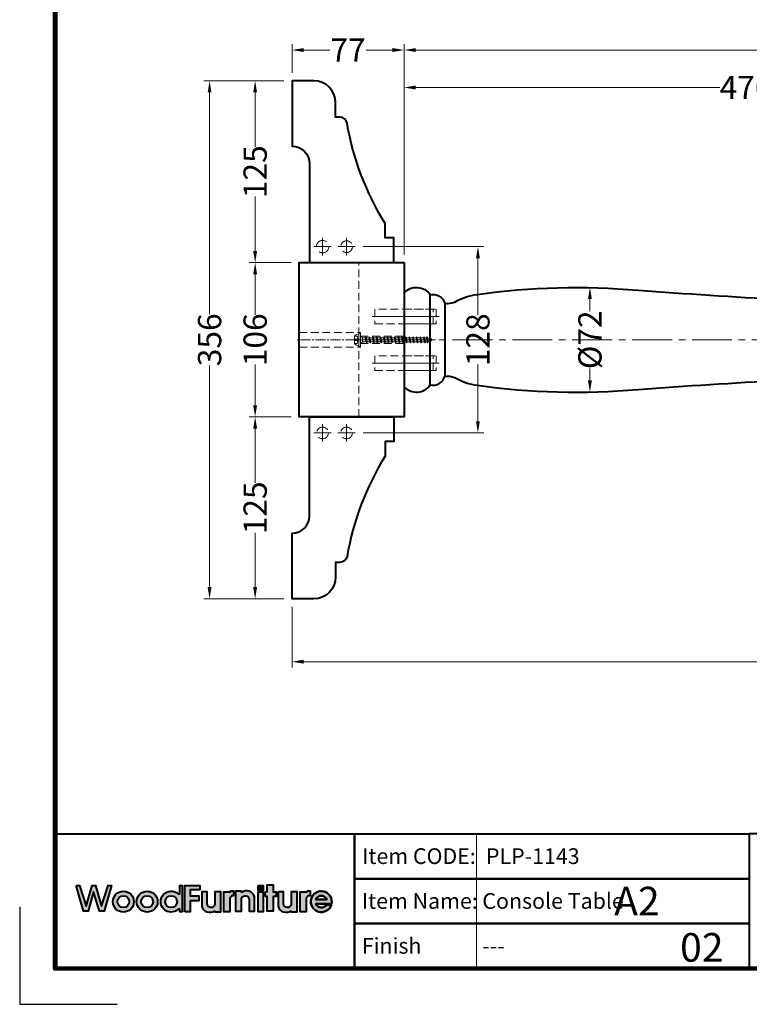
# Model space of a CAD drawing. Units: millimetres. Extents: x 0 to 7933, y -3520 to 1657.
# Drawn here: x 4715 to 5216, y 0 to 677 of the extents above; entities that cross this region are included whole.
import ezdxf

# ---------------------------------------------------------------- set-up
doc = ezdxf.new("R2010")
doc.units = ezdxf.units.MM
doc.header["$LTSCALE"] = 1.2
doc.linetypes.add('CENTER2', pattern=[28.575000000000003, 19.05, -3.175, 3.175, -3.175])
doc.linetypes.add('HIDDEN', pattern=[9.524999999999999, 6.35, -3.175])
doc.layers.get('0').update_dxf_attribs({"lineweight": 40})
doc.layers.get('Defpoints').update_dxf_attribs({"color": 2})
for name, color, linetype, lineweight in [('Center', 6, 'CENTER2', 15), ('Dim', 5, 'Continuous', 15), ('Dim. overall', 1, 'Continuous', 20), ('Hatch', 8, 'Continuous', 13), ('Hidden', 1, 'HIDDEN', 18), ('khung cut ting list', 7, 'Continuous', 13), ('Metal', 181, 'Continuous', 20), ('Text', 96, 'Continuous', 20)]:
    doc.layers.add(name, color=color, linetype=linetype, lineweight=lineweight)
doc.styles.add('Dim', font='ARIALN.TTF')
doc.styles.get("Standard").update_dxf_attribs({"font": 'ARIALN.TTF'})
doc.dimstyles.new('D-16', dxfattribs={"dimtxt": 16, "dimasz": 8, "dimexe": 4, "dimexo": 5.5, "dimgap": 3.2, "dimtad": 0, "dimdec": 1, "dimrnd": 0.5, "dimdsep": 46, "dimtxsty": 'Standard', "dimcen": 0, "dimclrd": 256, "dimclre": 256, "dimclrt": 256, "dimadec": 0, "dimazin": 2, "dimtfac": 1, "dimtdec": 1, "dimtofl": 0, "dimtmove": 2, "dimatfit": 0, "dimfxl": 0.1, "dimtolj": 1, "dimlwd": -1, "dimlwe": -1, "dimarcsym": 0})

# ---------------------------------------------------------------- blocks, each defined once
blk = doc.blocks.new('dgfdg345435')
at = {"ltscale": 1.2}
for points in [[(9.869590940070339e-07, 32.28159295021214, -0.4831573870985908), (18.01071929447698, 30.95444764495005, -0.4022395751961075), (28.00000098695909, 25.05006885024159, 0.1229265582478895), (34.81169779672658, 25.9573868653024, -0.1005803642577754), (50.2637545530097, 31.18480629350779, -0.05727053873030533), (160.7643602070148, 34.06759659637964, 0.008025082672917216), (358.0000009869591, 22.99405382610985), (358.0000009869591, 24.49405382610985, 0.3213364735773484), (364.0000009869591, 28.99405382610962), (367.0000009869591, 28.99405382610962, -0.777777777778014), (385.0000009869591, 28.9940538261078), (388.0000009869591, 28.99405382610962, 0.3213364584206959), (394.0000009869591, 24.49405382610962), (394.0000009869591, 22.99405382610962), (444.0000009869591, 22.99405382610962), (444.0000009869591, 24.98810765221492, 0.3261382609993791), (449.0000009869582, 30.98810765221492), (451.0000009869591, 30.98810765221538, -0.6666666666666672), (463.0000009869591, 30.98810765221538), (465.0000009869591, 30.98810765221538, 0.3145341547567934), (470.0000009869591, 24.9881076522172), (470.0000009869591, 22.99405382611008)], [(9.869590940070339e-07, -32.28159295021214, 0.4831573870985908), (18.01071929447698, -30.95444764495005, 0.4022395751961075), (28.00000098695909, -25.05006885024159, -0.1229265582478895), (34.81169779672652, -25.9573868653024, 0.1005803642577754), (50.26375455300965, -31.18480629350779, 0.05727053873030533), (160.7643602070147, -34.06759659638055, -0.008085220520141182), (358.0000009869591, -23.00594617389015), (358.0000009869591, -24.50594617388833, -0.2971071136298755), (364.0000009869591, -29.00594617389038), (367.0000009869591, -29.00594617389038, 0.777777777778014), (385.0000009869591, -29.00594617388856), (388.0000009869591, -29.00594617389038, -0.3165262141885363), (394.0000009869591, -24.50594617389038), (394.0000009869591, -23.00594617389038), (444.0000009869591, -23.00594617389038), (444.0000009869591, -25.01189234778326, -0.3261382609990466), (449.0000009869582, -31.01189234778508), (451.0000009869591, -31.01189234778462, 0.6666666666666672), (463.0000009869591, -31.01189234778462), (465.0000009869591, -31.01189234778462, -0.314534154757084), (470.0000009869591, -25.01189234778462), (470.0000009869591, -23.00594617388992)]]:
    blk.add_lwpolyline(points, format="xyb", dxfattribs=at)
for points in [[(9.869590940070339e-07, -32.28159295021214), (0.01071929447698494, 32.29348529800336)], [(18.01071929447698, 30.95444764495187), (18.01071929447698, -30.95444764495005)], [(28.00000098695909, -25.05006885024159), (28.00000098695909, 25.05006885024341)]]:
    blk.add_lwpolyline(points, dxfattribs=at)
at = {"layer": 'Center', "ltscale": 1.2}
for points in [[(24.00536014071804, 16.01189234779304), (-1.99646467549519, 16.01189234779304)], [(24.00536014071804, -15.98810765220696), (-1.99646467549519, -15.98810765220696)]]:
    blk.add_lwpolyline(points, dxfattribs=at)
at = {"layer": 'Hidden', "ltscale": 0.7}
for points in [[(22.00536014071804, 11.01189234779304), (22.00536014071804, 21.01189234779304), (0.005359153758945467, 21.01189234779304), (0.005359153758945467, 11.01189234779304)], [(22.00536014071804, -20.98810765220696), (22.00536014071804, -10.98810765220696), (0.003535324504809978, -10.98810765220696), (0.003535324504809978, -20.98810765220696)]]:
    blk.add_lwpolyline(points, close=True, dxfattribs=at)
blk = doc.blocks.new('Iron srew 4x50')
at = {"layer": 'Center', "ltscale": 0.1}
blk.add_line((-5.450000000000045, 0), (51.99447663666251, -2.273736754432321e-13), dxfattribs=at)
at = {"layer": 'Hidden', "ltscale": 0.1}
for p, q in [((-4, 2.495751311064168), (-2.04724452536766, 2.495751311064168)), ((-2.04724452536766, 2.495751311064168), (-2.047244525368114, 1.310660171779773)), ((-2.047244525368114, 1.310660171779773), (-1.419700069701776, -2.273736754432321e-13)), ((-2.04724452536766, -2.495751311064168), (-4, -2.495751311064168)), ((-4, -2.495751311064168), (-4.000000000000455, -2.495751311064168)), ((-1.419700069701776, -2.273736754432321e-13), (-2.047244525368114, -1.310660171782274)), ((-2.047244525368114, -1.310660171782274), (-2.047244525368114, -1.310660171782956)), ((-2.047244525368114, -1.310660171782956), (-2.04724452536766, -2.495751311064168))]:
    blk.add_line(p, q, dxfattribs=at)
for points in [[(-4.000000000000455, 0.4999999999990905), (-2.04724452536766, 0.4999999999993179)], [(-2.047244525368114, -1.310660171782274), (-2.047244525368114, 1.310660171779773)], [(-4, -0.5000000000006821), (-2.04724452536766, -0.5000000000006821)]]:
    blk.add_lwpolyline(points, dxfattribs=at)
at = {"layer": 'Metal', "ltscale": 0.1}
for p, q in [((-1, 4.499999999999773), (-1, -4.500000000000227)), ((-1, 4.499999999999773), (0, 4.499999999999773)), ((0, 4.499999999999773), (0, -4.500000000000227)), ((1.5, 1.499999999999773), (0, 2.499999999999773)), ((1.5, 1.499999999999773), (1.5, -1.500000000000227)), ((-1, -4.500000000000227), (0, -4.500000000000227)), ((1.5, -1.500000000000227), (0, -2.500000000000227))]:
    blk.add_line(p, q, dxfattribs=at)
at = {"layer": 'Metal', "ltscale": 0.5}
for p, q in [((3.278085639813071, 1.300427554190492), (1.500000000000227, 1.30042755421573)), ((4.343236308395717, -2.000427554309226), (3.593236308395717, 1.999999999841521)), ((5.778085639813071, 1.300427554190492), (4.079465015255664, 1.300427554214593)), ((6.843236308395717, -2.000427554309226), (6.093236308395717, 1.999999999841521)), ((8.27808563981307, 1.300427554190492), (6.579465015255664, 1.300427554214593)), ((9.343236308395717, -2.000427554309226), (8.593236308395717, 1.999999999841521)), ((10.77808563981307, 1.300427554190492), (9.079465015255664, 1.300427554214593)), ((11.84323630839572, -2.000427554309226), (11.09323630839572, 1.999999999841521)), ((13.27808563981307, 1.300427554190492), (11.57946501525566, 1.300427554214593)), ((14.34323630839572, -2.000427554309226), (13.59323630839572, 1.999999999841521)), ((15.77808563981307, 1.300427554190492), (14.07946501525566, 1.300427554214593)), ((16.84323630839572, -2.000427554309226), (16.09323630839572, 1.999999999841521)), ((18.27808563981307, 1.300427554190492), (16.57946501525566, 1.300427554214593)), ((19.34323630839572, -2.000427554309226), (18.59323630839572, 1.999999999841521)), ((20.77808563981307, 1.300427554190492), (19.07946501525566, 1.300427554214593)), ((21.84323630839572, -2.000427554309226), (21.09323630839572, 1.999999999841521)), ((23.27808563981307, 1.300427554190492), (21.57946501525566, 1.300427554214593)), ((24.34323630833751, -2.000427554272846), (23.59323630833751, 1.9999999998779)), ((25.77808563975486, 1.300427554226872), (24.07946501519746, 1.300427554250973)), ((26.84323630833751, -2.000427554272846), (26.09323630833751, 1.9999999998779)), ((28.27808563975486, 1.300427554226872), (26.57946501519746, 1.300427554250973)), ((29.34323630833751, -2.000427554272846), (28.59323630833751, 1.9999999998779)), ((30.77808563975486, 1.300427554226872), (29.07946501519746, 1.300427554250973)), ((31.84323630833751, -2.000427554272846), (31.09323630833751, 1.9999999998779)), ((33.27808563975486, 1.300427554226872), (31.57946501519746, 1.300427554250973)), ((34.3432363082793, -2.000427554236467), (33.5932363082793, 1.99999999991428)), ((35.77808563969666, 1.300427554263251), (34.07946501513925, 1.300427554287353)), ((36.8432363082793, -2.000427554236467), (36.0932363082793, 1.99999999991428)), ((38.27808563969666, 1.300427554263251), (36.57946501513925, 1.300427554287353)), ((39.3432363082793, -2.000427554236467), (38.5932363082793, 1.99999999991428)), ((40.77808563969666, 1.300427554263251), (39.07946501513925, 1.300427554287353)), ((41.8432363082793, -2.000427554236467), (41.0932363082793, 1.99999999991428)), ((43.27808563969666, 1.300427554263251), (41.57946501513925, 1.300427554287353)), ((44.34323630839572, -2.000427554309226), (43.59323630839572, 1.999999999841521)), ((45.27808563981262, 1.30042755419413), (44.07946501525635, 1.300427554210728)), ((46.34323630839572, -2.000427554309226), (45.59323630839572, 1.999999999841521)), ((46.09014741629653, 1.252806737057426), (47.92322267964937, 0.6654472419618287)), ((48.67286035358529, -1.048241867950537), (48.25022691463982, 1.101978669944174)), ((48.75533367004937, 0.3988197330122603), (50, -2.273736754432321e-13)), ((3.861514882954907, -1.300427554173439), (1.5, -1.30042755420709)), ((6.361514882954907, -1.300427554173439), (4.662894258517554, -1.30042755419754)), ((8.861514882954907, -1.300427554173439), (7.162894258517554, -1.30042755419754)), ((11.36151488295491, -1.300427554173439), (9.662894258517554, -1.30042755419754)), ((13.86151488295491, -1.300427554173439), (12.16289425851755, -1.30042755419754)), ((16.36151488295491, -1.300427554173439), (14.66289425851755, -1.30042755419754)), ((18.86151488295491, -1.300427554173439), (17.16289425851755, -1.30042755419754)), ((21.36151488295491, -1.300427554173439), (19.66289425851755, -1.30042755419754)), ((23.86151488295491, -1.300427554173439), (22.16289425851755, -1.30042755419754)), ((26.3615148828967, -1.300427554137059), (24.66289425845935, -1.300427554161161)), ((28.8615148828967, -1.300427554137059), (27.16289425845935, -1.300427554161161)), ((31.3615148828967, -1.300427554137059), (29.66289425845935, -1.300427554161161)), ((33.8615148828967, -1.300427554137059), (32.16289425845935, -1.300427554161161)), ((36.36151488283849, -1.300427554100679), (34.66289425840114, -1.300427554124781)), ((38.86151488283849, -1.300427554100679), (37.16289425840114, -1.300427554124781)), ((41.36151488283849, -1.300427554100679), (39.66289425840114, -1.300427554124781)), ((43.86151488283849, -1.300427554100679), (42.16289425840114, -1.300427554124781)), ((45.84200439927235, -1.300427554180487), (44.66289425851687, -1.300427554194584)), ((45.84200439927235, -1.300427554180487), (45.86046596971937, -1.295751629014148)), ((46.61876197084484, -1.103691296691295), (48.22788031245, -0.5784487986293243)), ((48.94048647769887, -0.3480225698399408), (50, -2.273736754432321e-13))]:
    blk.add_line(p, q, dxfattribs=at)
at = {"layer": 'Metal', "ltscale": 0.1}
blk.add_lwpolyline([(-1, 3.999999999999773, 0.2510864646122399), (-4, 2.495751311064168), (-4, -2.495751311064168, 0.2510864646123496), (-1, -4.000000000000227)], format="xyb", dxfattribs=at)
at = {"layer": 'Metal', "ltscale": 0.5}
for points in [[(4.079465015254755, 1.300427554217777), (4.662894258520282, -1.300427554209818), (4.343236308395717, -2.000427554309226), (3.861514883013115, -1.300427554209818), (3.278085639805795, 1.300427554225053), (3.593236308395717, 1.999999999841521), (4.07946501537981, 1.300427553999043)], [(6.579465015254755, 1.300427554217777), (7.162894258520282, -1.300427554209818), (6.843236308395717, -2.000427554309226), (6.361514883013115, -1.300427554209818), (5.778085639805795, 1.300427554225053), (6.093236308395717, 1.999999999841521), (6.57946501537981, 1.300427553999043)], [(9.079465015254755, 1.300427554217777), (9.662894258520282, -1.300427554209818), (9.343236308395717, -2.000427554309226), (8.861514883013115, -1.300427554209818), (8.278085639805795, 1.300427554225053), (8.593236308395717, 1.999999999841521), (9.07946501537981, 1.300427553999043)], [(11.57946501525475, 1.300427554217777), (12.16289425852028, -1.300427554209818), (11.84323630839572, -2.000427554309226), (11.36151488301311, -1.300427554209818), (10.77808563980579, 1.300427554225053), (11.09323630839572, 1.999999999841521), (11.57946501537981, 1.300427553999043)], [(14.07946501525475, 1.300427554217777), (14.66289425852028, -1.300427554209818), (14.34323630839572, -2.000427554309226), (13.86151488301311, -1.300427554209818), (13.27808563980579, 1.300427554225053), (13.59323630839572, 1.999999999841521), (14.07946501537981, 1.300427553999043)], [(16.57946501525475, 1.300427554217777), (17.16289425852028, -1.300427554209818), (16.84323630839572, -2.000427554309226), (16.36151488301311, -1.300427554209818), (15.77808563980579, 1.300427554225053), (16.09323630839572, 1.999999999841521), (16.57946501537981, 1.300427553999043)], [(19.07946501525475, 1.300427554217777), (19.66289425852028, -1.300427554209818), (19.34323630839572, -2.000427554309226), (18.86151488301311, -1.300427554209818), (18.27808563980579, 1.300427554225053), (18.59323630839572, 1.999999999841521), (19.07946501537981, 1.300427553999043)], [(21.57946501525475, 1.300427554217777), (22.16289425852028, -1.300427554209818), (21.84323630839572, -2.000427554309226), (21.36151488301311, -1.300427554209818), (20.77808563980579, 1.300427554225053), (21.09323630839572, 1.999999999841521), (21.57946501537981, 1.300427553999043)], [(24.07946501519655, 1.300427554254156), (24.66289425846207, -1.300427554173439), (24.34323630833751, -2.000427554272846), (23.86151488295491, -1.300427554173439), (23.27808563974759, 1.300427554261432), (23.59323630833751, 1.9999999998779), (24.0794650153216, 1.300427554035423)], [(26.57946501519655, 1.300427554254156), (27.16289425846207, -1.300427554173439), (26.84323630833751, -2.000427554272846), (26.36151488295491, -1.300427554173439), (25.77808563974759, 1.300427554261432), (26.09323630833751, 1.9999999998779), (26.5794650153216, 1.300427554035423)], [(29.07946501519655, 1.300427554254156), (29.66289425846207, -1.300427554173439), (29.34323630833751, -2.000427554272846), (28.86151488295491, -1.300427554173439), (28.27808563974759, 1.300427554261432), (28.59323630833751, 1.9999999998779), (29.0794650153216, 1.300427554035423)], [(31.57946501519655, 1.300427554254156), (32.16289425846207, -1.300427554173439), (31.84323630833751, -2.000427554272846), (31.36151488295491, -1.300427554173439), (30.77808563974759, 1.300427554261432), (31.09323630833751, 1.9999999998779), (31.5794650153216, 1.300427554035423)], [(34.07946501513834, 1.300427554290536), (34.66289425840387, -1.300427554137059), (34.3432363082793, -2.000427554236467), (33.8615148828967, -1.300427554137059), (33.27808563968938, 1.300427554297812), (33.5932363082793, 1.99999999991428), (34.07946501526339, 1.300427554071803)], [(36.57946501513834, 1.300427554290536), (37.16289425840387, -1.300427554137059), (36.8432363082793, -2.000427554236467), (36.3615148828967, -1.300427554137059), (35.77808563968938, 1.300427554297812), (36.0932363082793, 1.99999999991428), (36.57946501526339, 1.300427554071803)], [(39.07946501513834, 1.300427554290536), (39.66289425840387, -1.300427554137059), (39.3432363082793, -2.000427554236467), (38.8615148828967, -1.300427554137059), (38.27808563968938, 1.300427554297812), (38.5932363082793, 1.99999999991428), (39.07946501526339, 1.300427554071803)], [(41.57946501513834, 1.300427554290536), (42.16289425840387, -1.300427554137059), (41.8432363082793, -2.000427554236467), (41.3615148828967, -1.300427554137059), (40.77808563968938, 1.300427554297812), (41.0932363082793, 1.99999999991428), (41.57946501526339, 1.300427554071803)], [(44.07946501525475, 1.300427554217777), (44.66289425852028, -1.300427554209818), (44.34323630839572, -2.000427554309226), (43.86151488301311, -1.300427554209818), (43.27808563980579, 1.300427554225053), (43.59323630839572, 1.999999999841521), (44.07946501537981, 1.300427553999043)], [(46.07946501525475, 1.300427554217777), (46.61876197084484, -1.103691296691068), (46.34323630839572, -2.000427554309226), (45.86151488301311, -1.300427554209818), (45.27808563980579, 1.300427554225053), (45.59323630839572, 1.999999999841521), (46.07946501537981, 1.300427553999043)], [(48.75533367004937, 0.3988197330122603), (48.94048647769887, -0.3480225698399408), (48.67286035358529, -1.048241867950537), (48.22788031245, -0.5784487986293243), (47.92322267964937, 0.6654472419618287), (48.25022691463982, 1.101978669944174), (48.75533367017442, 0.3988197327932994)]]:
    blk.add_lwpolyline(points, dxfattribs=at)
blk = doc.blocks.new('*D154')
at = {"layer": 'Defpoints', "color": 0, "ltscale": 1.2, "transparency": 16777216}
for p in [(4901.817743838978, 634.6867573672337), (4845.200259902776, 278.6867573672336), (4901.817743838978, 278.6867573672336)]:
    blk.add_point(p, dxfattribs=at)
at = {"layer": 'Dim. overall', "ltscale": 1.2, "transparency": 16777216}
for p, q in [((4896.317743838978, 634.6867573672337), (4841.200259902776, 634.6867573672336)), ((4845.200259902776, 626.6867573672336), (4845.200259902776, 474.3751611871518)), ((4845.200259902776, 286.6867573672336), (4845.200259902776, 438.9983535473154)), ((4896.317743838978, 278.6867573672336), (4841.200259902776, 278.6867573672336))]:
    blk.add_line(p, q, dxfattribs=at)
for points in [[(4843.866926569443, 626.6867573672336), (4846.533593236109, 626.6867573672336), (4845.200259902776, 634.6867573672336)], [(4843.866926569443, 286.6867573672336), (4846.533593236109, 286.6867573672336), (4845.200259902776, 278.6867573672336)]]:
    blk.add_solid(points, dxfattribs=at)
at = {"layer": 'Dim. overall', "ltscale": 1.2, "transparency": 16777216, "insert": (4845.200259902776, 456.6867573672321), "char_height": 16, "attachment_point": 5, "rotation": 90}
blk.add_mtext('\\A1;356', dxfattribs=at)
blk = doc.blocks.new('*D156')
at = {"layer": 'Defpoints', "color": 0, "ltscale": 1.2, "transparency": 16777216}
for p in [(4978.817743838976, 655.8093464495219), (4901.817743838976, 634.6867573672334), (4978.817743838976, 509.6867573672334)]:
    blk.add_point(p, dxfattribs=at)
at = {"layer": 'Dim', "ltscale": 1.2, "transparency": 16777216}
for p, q in [((4901.817743838976, 640.1867573672334), (4901.817743838976, 659.8093464495219)), ((4978.817743838976, 515.1867573672334), (4978.817743838976, 659.8093464495219)), ((4909.817743838976, 655.8093464495219), (4927.780772488361, 655.8093464495219)), ((4970.817743838976, 655.8093464495219), (4952.85471518959, 655.8093464495219))]:
    blk.add_line(p, q, dxfattribs=at)
for points in [[(4909.817743838976, 657.1426797828552), (4909.817743838976, 654.4760131161885), (4901.817743838976, 655.8093464495219)], [(4970.817743838976, 657.1426797828552), (4970.817743838976, 654.4760131161885), (4978.817743838976, 655.8093464495219)]]:
    blk.add_solid(points, dxfattribs=at)
at = {"layer": 'Dim', "ltscale": 1.2, "transparency": 16777216, "insert": (4940.317743838976, 655.8093464495219), "char_height": 16, "attachment_point": 5}
blk.add_mtext('\\A1;77', dxfattribs=at)
blk = doc.blocks.new('*D157')
at = {"layer": 'Defpoints', "color": 0, "ltscale": 1.2, "transparency": 16777216}
for p in [(5646.817743838976, 655.8093464495219), (5646.817743838976, 591.6867573672334), (4978.817743838976, 509.6867573672334)]:
    blk.add_point(p, dxfattribs=at)
at = {"layer": 'Dim', "ltscale": 1.2, "transparency": 16777216}
for p, q in [((4978.817743838976, 515.1867573672334), (4978.817743838976, 659.8093464495219)), ((5646.817743838976, 597.1867573672334), (5646.817743838976, 659.8093464495219)), ((4986.817743838976, 655.8093464495219), (5295.069312733928, 655.8093464495219)), ((5638.817743838976, 655.8093464495219), (5330.566174944023, 655.8093464495219))]:
    blk.add_line(p, q, dxfattribs=at)
for points in [[(4986.817743838976, 657.1426797828552), (4986.817743838976, 654.4760131161885), (4978.817743838976, 655.8093464495219)], [(5638.817743838976, 657.1426797828552), (5638.817743838976, 654.4760131161885), (5646.817743838976, 655.8093464495219)]]:
    blk.add_solid(points, dxfattribs=at)
at = {"layer": 'Dim', "ltscale": 1.2, "transparency": 16777216, "insert": (5312.817743838976, 655.8093464495219), "char_height": 16, "attachment_point": 5}
blk.add_mtext('\\A1;668', dxfattribs=at)
blk = doc.blocks.new('*D161')
at = {"layer": 'Defpoints', "color": 0, "ltscale": 1.2, "transparency": 16777216}
for p in [(4901.817743838978, 634.6867573672337), (4876.494787814288, 509.6867573672337), (4906.817743838978, 509.6867573672337)]:
    blk.add_point(p, dxfattribs=at)
at = {"layer": 'Dim', "ltscale": 1.2, "transparency": 16777216}
for p, q in [((4896.317743838978, 634.6867573672337), (4872.494787814288, 634.6867573672337)), ((4876.494787814288, 626.6867573672337), (4876.494787814288, 589.313087517302)), ((4876.494787814288, 517.6867573672338), (4876.494787814288, 555.0604272171655)), ((4901.317743838978, 509.6867573672337), (4872.494787814288, 509.6867573672337))]:
    blk.add_line(p, q, dxfattribs=at)
for points in [[(4875.161454480955, 626.6867573672337), (4877.828121147621, 626.6867573672337), (4876.494787814288, 634.6867573672337)], [(4875.161454480955, 517.6867573672338), (4877.828121147621, 517.6867573672338), (4876.494787814288, 509.6867573672337)]]:
    blk.add_solid(points, dxfattribs=at)
at = {"layer": 'Dim', "ltscale": 1.2, "transparency": 16777216, "insert": (4876.494787814288, 572.1867573672322), "char_height": 16, "attachment_point": 5, "rotation": 90}
blk.add_mtext('\\A1;125', dxfattribs=at)
blk = doc.blocks.new('*D162')
at = {"layer": 'Defpoints', "color": 0, "ltscale": 1.2, "transparency": 16777216}
for p in [(4906.817743838978, 509.6867573672337), (4876.494787814292, 403.6867573672337), (4906.817743838978, 403.6867573672337)]:
    blk.add_point(p, dxfattribs=at)
at = {"layer": 'Dim', "ltscale": 1.2, "transparency": 16777216}
for p, q in [((4901.317743838978, 509.6867573672337), (4872.494787814292, 509.6867573672337)), ((4876.494787814292, 501.6867573672337), (4876.494787814292, 473.7585172580931)), ((4876.494787814292, 411.6867573672337), (4876.494787814292, 439.6149974763742)), ((4901.317743838978, 403.6867573672337), (4872.494787814292, 403.6867573672337))]:
    blk.add_line(p, q, dxfattribs=at)
for points in [[(4875.161454480959, 501.6867573672337), (4877.828121147625, 501.6867573672337), (4876.494787814292, 509.6867573672337)], [(4875.161454480959, 411.6867573672337), (4877.828121147625, 411.6867573672337), (4876.494787814292, 403.6867573672337)]]:
    blk.add_solid(points, dxfattribs=at)
at = {"layer": 'Dim', "ltscale": 1.2, "transparency": 16777216, "insert": (4876.494787814291, 456.6867573672322), "char_height": 16, "attachment_point": 5, "rotation": 90}
blk.add_mtext('\\A1;106', dxfattribs=at)
blk = doc.blocks.new('*D163')
at = {"layer": 'Defpoints', "color": 0, "ltscale": 1.2, "transparency": 16777216}
for p in [(4906.817743838978, 403.6867573672337), (4876.494787814296, 278.6867573672336), (4901.817743838978, 278.6867573672336)]:
    blk.add_point(p, dxfattribs=at)
at = {"layer": 'Dim', "ltscale": 1.2, "transparency": 16777216}
for p, q in [((4901.317743838978, 403.6867573672337), (4872.494787814296, 403.6867573672337)), ((4876.494787814296, 395.6867573672337), (4876.494787814296, 358.3130875173018)), ((4876.494787814296, 286.6867573672336), (4876.494787814296, 324.0604272171653)), ((4896.317743838978, 278.6867573672336), (4872.494787814296, 278.6867573672336))]:
    blk.add_line(p, q, dxfattribs=at)
for points in [[(4875.161454480963, 395.6867573672337), (4877.828121147629, 395.6867573672337), (4876.494787814296, 403.6867573672337)], [(4875.161454480963, 286.6867573672336), (4877.828121147629, 286.6867573672336), (4876.494787814296, 278.6867573672336)]]:
    blk.add_solid(points, dxfattribs=at)
at = {"layer": 'Dim', "ltscale": 1.2, "transparency": 16777216, "insert": (4876.494787814295, 341.1867573672321), "char_height": 16, "attachment_point": 5, "rotation": 90}
blk.add_mtext('\\A1;125', dxfattribs=at)
blk = doc.blocks.new('*D165')
at = {"layer": 'Defpoints', "color": 0, "ltscale": 1.2, "transparency": 16777216}
for p in [(4978.817743838974, 630.0693131062378), (4978.817743838974, 509.6867573672346), (5448.817744825933, 481.6927035411295)]:
    blk.add_point(p, dxfattribs=at)
at = {"layer": 'Dim', "ltscale": 1.2, "transparency": 16777216}
for p, q in [((4978.817743838974, 515.1867573672346), (4978.817743838974, 634.0693131062378)), ((4986.817743838974, 630.0693131062378), (5195.883774346095, 630.0693131062378)), ((5440.817744825933, 630.0693131062378), (5231.751714318811, 630.0693131062378)), ((5448.817744825933, 487.1927035411295), (5448.817744825933, 634.0693131062378))]:
    blk.add_line(p, q, dxfattribs=at)
for points in [[(4986.817743838974, 631.4026464395712), (4986.817743838974, 628.7359797729044), (4978.817743838974, 630.0693131062378)], [(5440.817744825933, 631.4026464395712), (5440.817744825933, 628.7359797729044), (5448.817744825933, 630.0693131062378)]]:
    blk.add_solid(points, dxfattribs=at)
at = {"layer": 'Dim', "ltscale": 1.2, "transparency": 16777216, "insert": (5213.817744332453, 630.0693131062378), "char_height": 16, "attachment_point": 5}
blk.add_mtext('\\A1;470', dxfattribs=at)
blk = doc.blocks.new('*D171')
at = {"layer": 'Defpoints', "color": 0, "ltscale": 1.2, "transparency": 16777216}
for p in [(5675.817743838976, 373.1867573672334), (4901.817743838976, 278.6867573672334), (4901.817743838976, 235.4413581777776)]:
    blk.add_point(p, dxfattribs=at)
at = {"layer": 'Dim. overall', "ltscale": 1.2, "transparency": 16777216}
for p, q in [((5675.817743838976, 367.6867573672334), (5675.817743838976, 231.4413581777776)), ((4901.817743838976, 273.1867573672334), (4901.817743838976, 231.4413581777776)), ((4909.817743838976, 235.4413581777776), (5271.200281356029, 235.4413581777776)), ((5667.817743838976, 235.4413581777776), (5306.435206321922, 235.4413581777776))]:
    blk.add_line(p, q, dxfattribs=at)
for points in [[(4909.817743838976, 236.7746915111109), (4909.817743838976, 234.1080248444443), (4901.817743838976, 235.4413581777776)], [(5667.817743838976, 236.7746915111109), (5667.817743838976, 234.1080248444443), (5675.817743838976, 235.4413581777776)]]:
    blk.add_solid(points, dxfattribs=at)
at = {"layer": 'Dim. overall', "ltscale": 1.2, "transparency": 16777216, "insert": (5288.817743838976, 235.4413581777776), "char_height": 16, "attachment_point": 5}
blk.add_mtext('\\A1;774', dxfattribs=at)
blk = doc.blocks.new('*D187')
at = {"layer": 'Defpoints', "color": 0, "ltscale": 1.2, "transparency": 16777216}
for p in [(4945.317743838977, 520.6808111933426), (4945.317743838977, 392.6808111933426), (5029.560453553277, 392.6808111933427)]:
    blk.add_point(p, dxfattribs=at)
at = {"layer": 'Dim', "ltscale": 1.2, "transparency": 16777216}
for p, q in [((4950.817743838977, 520.6808111933426), (5033.560453553277, 520.6808111933426)), ((5029.560453553277, 512.6808111933426), (5029.560453553277, 473.7743991878856)), ((5029.560453553277, 400.6808111933427), (5029.560453553277, 439.5872231987996)), ((4950.817743838977, 392.6808111933426), (5033.560453553277, 392.6808111933427))]:
    blk.add_line(p, q, dxfattribs=at)
for points in [[(5028.227120219944, 512.6808111933426), (5030.89378688661, 512.6808111933426), (5029.560453553277, 520.6808111933426)], [(5028.227120219944, 400.6808111933427), (5030.89378688661, 400.6808111933427), (5029.560453553277, 392.6808111933427)]]:
    blk.add_solid(points, dxfattribs=at)
at = {"layer": 'Dim', "ltscale": 1.2, "transparency": 16777216, "insert": (5029.560453553276, 456.6808111933411), "char_height": 16, "attachment_point": 5, "rotation": 90}
blk.add_mtext('\\A1;128', dxfattribs=at)
blk = doc.blocks.new('*D188')
at = {"layer": 'Defpoints', "color": 0, "ltscale": 1.2, "transparency": 16777216}
for p in [(5096.874615816831, 492.6358873678396), (5096.87461581683, 420.7257357899635), (5106.507860060349, 420.7257357899635)]:
    blk.add_point(p, dxfattribs=at)
at = {"layer": 'Dim', "ltscale": 1.2, "transparency": 16777216}
for p, q in [((5102.374615816831, 492.6358873678396), (5110.507860060349, 492.6358873678396)), ((5106.507860060349, 484.6358873678396), (5106.507860060349, 476.3282877044132)), ((5106.507860060349, 428.7257357899635), (5106.507860060349, 437.03333545339)), ((5102.37461581683, 420.7257357899635), (5110.507860060349, 420.7257357899635))]:
    blk.add_line(p, q, dxfattribs=at)
for points in [[(5105.174526727016, 484.6358873678396), (5107.841193393682, 484.6358873678396), (5106.507860060349, 492.6358873678396)], [(5105.174526727016, 428.7257357899635), (5107.841193393682, 428.7257357899635), (5106.507860060349, 420.7257357899635)]]:
    blk.add_solid(points, dxfattribs=at)
at = {"layer": 'Dim', "ltscale": 1.2, "transparency": 16777216, "insert": (5106.507860060348, 456.6808115789), "char_height": 16, "attachment_point": 5, "rotation": 90}
blk.add_mtext('\\A1;%%C72', dxfattribs=at)
blk = doc.blocks.new('khung chuan a4')
at = {"const_width": 0.5877194598897505}
blk.add_lwpolyline([(4.930555555540195, 4.930555555527008), (287.9444444444298, 4.930555555527008), (287.9444444444298, 202.1527777777519), (4.930555555540195, 202.1527777777519)], close=True, dxfattribs=at)
blk.add_lwpolyline([(4.636781501794758, 202.3400773331532), (4.636781501794758, 4.930555555527008), (287.9444444444298, 4.930555555527008), (287.9444444444298, 202.3400773331532)], close=True)
at = {"layer": 'Defpoints', "color": 2}
blk.add_lwpolyline([(0, 13.38462139974945), (0, 0), (13.38462139974854, 0)], dxfattribs=at)
at = {"layer": 'khung cut ting list'}
blk.add_lwpolyline([(4.930555555555657, 4.930555555558385), (287.9444444444443, 4.930555555558385), (287.9444444444443, 202.1527777777865), (4.930555555555657, 202.1527777777865)], close=True, dxfattribs=at)
blk = doc.blocks.new('A4-1')
blk.add_blockref('khung chuan a4', (0, 0))
blk = doc.blocks.new('sdf2342')
for points in [[(-84.70745208105745, 3.930617816166389), (-80.85502862910562, 3.930617816166389), (-74.43432287585074, 26.18906442745131), (-77.43059997553064, 26.18906442745131), (-82.99521162835435, 8.211088318336877), (-88.13177623095726, 26.18906442745131), (-91.12815783431233, 26.18906442745131), (-96.26467018508083, 8.211088318336875), (-101.8293340897394, 26.18906442745131), (-104.8256634412592, 26.18906442745131), (-98.40495768800383, 3.930617816166389), (-94.5525342360479, 3.930617816166389), (-89.84401668366127, 20.62445277462943)], [(-11.51140649394301, 3.502570765949599), (-6.802888941560468, 3.502570765949597), (-6.802888941560468, 12.9196058707236), (0.4739109121310303, 12.9196058707236), (0.4739109121310303, 17.20007637289409), (-6.802888941560468, 17.20007637289409), (-6.802888941560468, 22.3366409754976), (1.330057264402058, 22.3366409754976), (1.330057264402056, 26.18906442745131), (-11.51140649394301, 26.18906442745131)], [(55.69198039012599, 26.18906442745131), (51.41150988795926, 26.18906442745131), (51.41150988795926, 21.90859392528195), (55.69198039012599, 21.90859392528195)], [(64.25297364630478, 16.77202932267731), (66.82125594760828, 16.77202932267731), (66.82125594760828, 20.62445277462943), (64.25297364630478, 20.62445277462943), (64.25297364630478, 26.61711147766867), (59.11640904370142, 26.61711147766867), (59.11640904370142, 20.62445277462943), (57.40416859099332, 20.62445277462943), (57.40416859099332, 16.77202932267731), (59.11640904370142, 16.77202932267731), (59.11640904370142, 3.930617816166389), (64.25297364630478, 3.930617816166389)], [(14.17141651907787, 9.656581766754714, -0.8506849822174288), (7.733525908964566, 10.23311732751785), (7.733525908964566, 20.6124094343176), (3.042245465270751, 20.6124094343176), (3.042245465270753, 8.211088318336879, 0.5222928510569451), (14.17141651907787, 4.444381509554006), (14.17141651907787, 3.452019318381248), (19.33005812637248, 3.452019318381247), (19.33005812637248, 20.62445277462943), (14.17141651907787, 20.62445277462943)], [(27.01288027742385, 15.05984112181429), (28.72501622645677, 17.20007637289409), (30.4372044273241, 17.20007637289409), (30.4372044273241, 21.48054687506402), (28.14187879519704, 21.48054687506402), (27.01288027742385, 20.19640572441264), (27.01288027742385, 20.62445277462943), (21.87626342298108, 20.62445277462943), (21.87626342298108, 3.502570765949597), (27.01288027742385, 3.502570765949599)], [(37.30808648732364, 20.11068908124281), (37.30808648732364, 21.10305127241556), (32.14944488002811, 21.10305127241556), (32.14944488002811, 3.930617816166391), (37.30808648732364, 3.930617816166386), (37.30808648732364, 14.89848882404211, -0.850684982217428), (43.74597709743603, 14.32195326327798), (43.74597709743603, 3.942661156478779), (48.43725754113075, 3.942661156478778), (48.43725754113075, 16.34398227245949, 0.5222928510569453)], [(55.69198039012599, 20.62445277462943), (51.41150988795926, 20.62445277462943), (51.41150988795926, 3.502570765949599), (55.69198039012599, 3.502570765949599)], [(84.90040455142707, 20.62445277462943), (79.7417629441311, 20.62445277462943), (79.7417629441311, 9.656581766754714, -0.8506849822174288), (73.3038723340178, 10.23311732751785), (73.3038723340178, 20.6124094343176), (68.61259189032398, 20.6124094343176), (68.61259189032398, 8.21108831833688, 0.5222928510569451), (79.7417629441311, 4.444381509554008), (79.7417629441311, 3.452019318381247), (84.90040455142707, 3.452019318381247)], [(87.4466098480334, 3.502570765949599), (92.58322670247753, 3.502570765949599), (92.58322670247753, 15.05984112181429), (94.29536265150955, 17.20007637289409), (96.00755085237779, 17.20007637289409), (96.00755085237779, 21.48054687506402), (93.71222522025073, 21.48054687506402), (92.58322670247753, 20.19640572441264), (92.58322670247753, 20.62445277462943), (87.4466098480334, 20.62445277462943)]]:
    blk.add_hatch(color=67).paths.add_polyline_path(points)
h = blk.add_hatch(color=67)
h.paths.add_polyline_path([(-13.65164174503207, 26.18906442745131), (-15.7918247442808, 26.18906442745131), (-15.7918247442808, 18.91226457376183), (-17.25538059015753, 18.90732975015537, 2.273814048489891), (-17.09017180091632, 5.642806017034545), (-15.7918247442808, 5.642806017034545), (-15.7918247442808, 3.502570765949599), (-13.65164174503207, 3.502570765949599)])
h.paths.add_polyline_path([(-18.1470711210136, 12.19931864811332, -1), (-28.36221101376259, 12.19931864811332, -1)], flags=16)
h = blk.add_hatch(color=67)
h.paths.add_polyline_path([(-55.27677202584297, 12.19931864811332, 1), (-73.27549856065939, 12.19931864811332, 1)])
h.paths.add_polyline_path([(-69.38370523962314, 12.19931864811332, -1), (-59.1685653468792, 12.19931864811332, -1)], flags=16)
h = blk.add_hatch(color=67)
h.paths.add_polyline_path([(-34.87274328300415, 12.19931864811332, 1), (-52.87146981782056, 12.19931864811332, 1)])
h.paths.add_polyline_path([(-48.97967649678433, 12.19931864811332, -1), (-38.76453660404039, 12.19931864811332, -1)], flags=16)
h = blk.add_hatch(color=67)
h.paths.add_polyline_path([(114.324263348095, 9.52340028554039), (110.0824275582045, 9.523400285541385, -0.6199855361950493), (100.9704094003923, 10.35132356942226), (114.5395205021064, 10.35132356942226, 42.05641953598328)])
h.paths.add_polyline_path([(110.429763836381, 14.20374702137455), (101.0341185358038, 14.20374702137597, -0.66054889767322)], flags=16)
at = {"color": 67}
for points in [[(-104.8256634412592, 26.18906442745131), (-101.8293340897394, 26.18906442745131), (-96.26467018508083, 8.211088318336877), (-91.12815783431233, 26.18906442745131), (-88.13177623095726, 26.18906442745131), (-82.99521162835435, 8.211088318336877), (-77.43059997553064, 26.18906442745131), (-74.43432287585074, 26.18906442745131), (-80.85502862910562, 3.930617816166389), (-84.70745208105745, 3.930617816166389), (-89.84401668366127, 20.62445277462943), (-94.5525342360479, 3.930617816166389), (-98.40495768800383, 3.930617816166389), (-104.8256634412592, 26.18906442745131)], [(-11.51140649394301, 3.502570765949599), (-11.51140649394301, 26.18906442745131), (1.330057264402058, 26.18906442745131), (1.330057264402058, 22.3366409754976), (-6.802888941560468, 22.3366409754976), (-6.802888941560468, 17.20007637289409), (0.4739109121310321, 17.20007637289409), (0.4739109121310321, 12.9196058707236), (-6.802888941560468, 12.9196058707236), (-6.802888941560468, 3.502570765949599), (-11.51140649394301, 3.502570765949599)], [(57.40416859099332, 16.77202932267731), (57.40416859099332, 20.62445277462943), (59.11640904370142, 20.62445277462943), (59.11640904370142, 26.61711147766867), (64.25297364630478, 26.61711147766867), (64.25297364630478, 20.62445277462943), (66.82125594760828, 20.62445277462943), (66.82125594760828, 16.77202932267731), (64.25297364630478, 16.77202932267731), (64.25297364630478, 3.930617816166389), (59.11640904370142, 3.930617816166389), (59.11640904370142, 16.77202932267731), (57.40416859099332, 16.77202932267731)]]:
    blk.add_lwpolyline(points, dxfattribs=at)
for points in [[(-17.25538059015753, 18.90732975015537), (-15.7918247442808, 18.91226457376183), (-15.7918247442808, 26.18906442745131), (-13.65164174503207, 26.18906442745131), (-13.65164174503207, 3.502570765949599), (-15.7918247442808, 3.502570765949599), (-15.7918247442808, 5.642806017034545), (-17.09017180091632, 5.642806017034545, -2.273814048489891)], [(14.17141651907787, 4.444381509554006), (14.17141651907787, 3.452019318381247), (19.33005812637248, 3.452019318381247), (19.33005812637248, 20.62445277462943), (14.17141651907787, 20.62445277462943), (14.17141651907787, 9.656581766754712, -0.8506849822174285), (7.733525908964566, 10.23311732751785), (7.733525908964566, 20.6124094343176), (3.042245465270753, 20.6124094343176), (3.042245465270753, 8.211088318336877, 0.522292851056945)], [(37.30808648732364, 20.11068908124281), (37.30808648732364, 21.10305127241556), (32.14944488002811, 21.10305127241556), (32.14944488002811, 3.930617816166389), (37.30808648732364, 3.930617816166389), (37.30808648732364, 14.8984888240421, -0.8506849822174285), (43.74597709743603, 14.32195326327798), (43.74597709743603, 3.942661156478778), (48.43725754113075, 3.942661156478778), (48.43725754113075, 16.3439822724595, 0.522292851056945)], [(79.7417629441311, 4.444381509554006), (79.7417629441311, 3.452019318381247), (84.90040455142707, 3.452019318381247), (84.90040455142707, 20.62445277462943), (79.7417629441311, 20.62445277462943), (79.7417629441311, 9.656581766754712, -0.8506849822174285), (73.3038723340178, 10.23311732751785), (73.3038723340178, 20.6124094343176), (68.61259189032398, 20.6124094343176), (68.61259189032398, 8.211088318336877, 0.522292851056945)], [(114.5395205021064, 10.35132356942226), (100.9704094003923, 10.35132356942226, 0.6199855361950493), (110.0824275582045, 9.523400285541385), (114.324263348095, 9.52340028554039, -42.05641953598327)], [(114.324263348095, 9.52340028554039), (110.0824275582045, 9.523400285541385, -0.6199855361950493), (100.9704094003923, 10.35132356942226), (114.5395205021064, 10.35132356942226, 42.05641953598327)], [(101.0341185358038, 14.20374702137597), (110.429763836381, 14.20374702137455, 0.6605488976732199)], [(110.429763836381, 14.20374702137455), (101.0341185358038, 14.20374702137597, -0.66054889767322)]]:
    blk.add_lwpolyline(points, format="xyb", close=True, dxfattribs=at)
for points in [[(51.41150988795926, 26.18906442745131), (55.69198039012599, 26.18906442745131), (55.69198039012599, 21.90859392528195), (51.41150988795926, 21.90859392528195)], [(27.01288027742385, 20.19640572441264), (28.14187879519704, 21.48054687506402), (30.4372044273241, 21.48054687506402), (30.4372044273241, 17.20007637289409), (28.72501622645677, 17.20007637289409), (27.01288027742385, 15.05984112181429), (27.01288027742385, 3.502570765949599), (21.87626342298108, 3.502570765949599), (21.87626342298108, 20.62445277462943), (27.01288027742385, 20.62445277462943)], [(51.41150988795926, 20.62445277462943), (55.69198039012599, 20.62445277462943), (55.69198039012599, 3.502570765949599), (51.41150988795926, 3.502570765949599)], [(92.58322670247753, 20.19640572441264), (93.71222522025073, 21.48054687506402), (96.00755085237779, 21.48054687506402), (96.00755085237779, 17.20007637289409), (94.29536265150955, 17.20007637289409), (92.58322670247753, 15.05984112181429), (92.58322670247753, 3.502570765949599), (87.4466098480334, 3.502570765949599), (87.4466098480334, 20.62445277462943), (92.58322670247753, 20.62445277462943)]]:
    blk.add_lwpolyline(points, close=True, dxfattribs=at)
for centre, radius in [((-64.27613529325117, 12.19931864811332), 8.999363267408208), ((-64.27613529325117, 12.19931864811332), 5.107569946371972), ((-43.87210655041235, 12.19931864811332), 8.999363267408208), ((-43.87210655041235, 12.19931864811332), 5.107569946371972), ((-23.25464106738855, 12.19931864811332), 5.107569946371972)]:
    blk.add_circle(centre, radius, dxfattribs=at)

msp = doc.modelspace()

# ---------------------------------------------------------------- linework, layer by layer
at = {"ltscale": 1.2}
for points in [[(4913.817743838976, 509.6867573672334), (4971.817743838976, 509.6867573672334), (4971.817743838976, 526.6867573672334), (4965.817743838976, 526.6867573672334), (4965.817743838976, 536.6867573672334, -0.09677224103616032), (4939.671081171171, 605.5327445556741, 0.3652497817963888), (4934.743170287542, 609.6867573672334), (4931.817743838976, 609.6867573672334), (4931.817743838976, 619.6867573672334, 0.4142135623730916), (4916.817743838976, 634.6867573672334), (4901.817743838976, 634.6867573672334), (4901.817743838976, 589.6867573672334, -0.4142135623730923), (4913.817743838976, 577.6867573672334)], [(4913.817743838976, 403.6867573672334), (4971.817743838976, 403.6867573672334), (4971.817743838976, 386.6867573672334), (4965.817743838976, 386.6867573672334), (4965.817743838976, 376.6867573672334, 0.09677224103616032), (4939.671081171171, 307.8407701787928, -0.3652497817963888), (4934.743170287542, 303.6867573672334), (4931.817743838976, 303.6867573672334), (4931.817743838976, 293.6867573672334, -0.4142135623730916), (4916.817743838976, 278.6867573672334), (4901.817743838976, 278.6867573672334), (4901.817743838976, 323.6867573672334, 0.4142135623730923), (4913.817743838976, 335.6867573672334)]]:
    msp.add_lwpolyline(points, format="xyb", close=True, dxfattribs=at)
for points in [[(4978.817743838976, 509.6867573672334), (4978.817743838976, 403.6867573672334), (4906.817743838976, 403.6867573672334), (4906.817743838976, 509.6867573672334)], [(4944.71608958258, 24.65277777804022), (4739.372108104835, 24.65277777804022), (4739.372108104826, 117.0753608009857), (4944.716089582571, 117.0753608009857)], [(5216.026600732739, 86.2678331266311), (4944.716089582389, 86.2678331266311), (4944.716089582389, 117.0753608009857), (5216.026600732739, 117.0753608009857)], [(5487.337111883076, 117.0753608009857), (5216.026600732739, 117.0753608009857), (5216.026600732739, 24.65277777804022), (5487.337111883076, 24.65277777804022)], [(5216.026600732739, 55.4603054522595), (4944.71608958258, 55.46030545226404), (4944.71608958258, 86.26783312662201), (5216.026600732739, 86.26783312662201)], [(5216.026600732739, 24.65277777789698), (4944.71608958258, 24.65277777789698), (4944.71608958258, 55.4603054522595), (5216.026600732739, 55.4603054522595)]]:
    msp.add_lwpolyline(points, close=True, dxfattribs=at)
at = {"layer": 'Center', "ltscale": 0.3}
msp.add_line((4986.587853948296, 456.6748650194477), (4905.017553254294, 456.6748650194477), dxfattribs=at)
at = {"layer": 'Center', "ltscale": 1.2}
for points in [[(4922.817743838975, 526.6808111933424), (4922.817743838975, 514.6808111933424)], [(4939.317743838975, 526.6808111933424), (4939.317743838975, 514.6808111933424)], [(4928.817743838975, 520.6808111933424), (4916.817743838975, 520.6808111933424)], [(4945.317743838975, 520.6808111933424), (4933.317743838975, 520.6808111933424)], [(4956.817744825935, 472.6689188455512), (5000.817744825935, 472.6689188455512)], [(4970.922080076398, 456.6808111933445), (5656.774557735094, 456.6808111933445)], [(4956.817744825935, 440.6689188455512), (5000.817744825935, 440.6689188455512)], [(4928.817743838975, 392.6808111933424), (4916.817743838975, 392.6808111933424)], [(4922.817743838975, 398.6808111933424), (4922.817743838975, 386.6808111933424)], [(4945.317743838975, 392.6808111933424), (4933.317743838975, 392.6808111933424)], [(4939.317743838975, 398.6808111933424), (4939.317743838975, 386.6808111933424)]]:
    msp.add_lwpolyline(points, dxfattribs=at)
at = {"layer": 'Hatch'}
msp.add_lwpolyline([(5028.56126206153, 117.0753608009857), (5028.56126206153, 24.65277777790152)], dxfattribs=at)
at = {"layer": 'Hidden', "ltscale": 0.3}
msp.add_line((4944.817744825935, 459.1748650194477), (4944.817744825935, 454.1748650194477), dxfattribs=at)
at = {"layer": 'Hidden', "ltscale": 0.7}
for points in [[(4947.817743838976, 403.6867573672334), (4947.817743838976, 509.6867573672334)], [(4906.817743838976, 461.6748650194477), (4948.817744825935, 461.6748650194477), (4948.817744825935, 459.1748650194477), (4978.818159918928, 459.1740352467841)], [(4906.817743838976, 451.6748650194477), (4948.817744825935, 451.6748650194477), (4948.817744825935, 454.1748650194477), (4978.818159918928, 454.1740352467841)]]:
    msp.add_lwpolyline(points, dxfattribs=at)
for points in [[(4998.817744825935, 477.6689188455512), (4958.817744825935, 477.6689188455512), (4958.817744825935, 467.6689188455512), (4998.817744825935, 467.6689188455512)], [(4998.817744825935, 445.6689188455512), (4958.817744825935, 445.6689188455512), (4958.817744825935, 435.6689188455512), (4998.817744825935, 435.6689188455512)]]:
    msp.add_lwpolyline(points, close=True, dxfattribs=at)
at = {"layer": 'Hidden', "ltscale": 1.2}
for centre, radius in [((4922.817743838975, 520.6808111933424), 4.25), ((4939.317743838975, 520.6808111933424), 4), ((4922.817743838975, 392.6808111933424), 4), ((4939.317743838975, 392.6808111933424), 4)]:
    msp.add_circle(centre, radius, dxfattribs=at)

# ---------------------------------------------------------------- block references
for name, p, xscale, yscale, zscale in [('A4-1', (4714.719330327134, 2.619344741106033e-10), 5, 5, 5), ('sdf2342', (4837.38456786534, 60.77537513907146), 0.8, 0.8, 0.8)]:
    msp.add_blockref(name, p, dxfattribs=dict(xscale=xscale, yscale=yscale, zscale=zscale))
at = {"xscale": -1, "rotation": 180}
msp.add_blockref('dgfdg345435', (4978.817743838976, 456.6808111933442), dxfattribs=at)
msp.add_blockref('Iron srew 4x50', (4948.817744825935, 456.6748650194477))

# ---------------------------------------------------------------- texts
at = {"layer": 'Text', "color": 7, "attachment_point": 1, "style": 'Dim'}
for s, insert, char_height in [('Item CODE:', (4949.987853544699, 107.2142496898759), 10.78149309717807), ('{\\fArial Narrow|b1|i0|c0|p34;\\C0;PLP-1143}', (5035.081711612829, 107.2142496898759), 10.78149309717807), ('Item Name:', (4949.775763148691, 76.40672201551116), 10.78149309717807), ('{\\C256;Console Table}', (5032.602838153161, 76.40672201551116), 10.78149309717807), ('\\pi-13.86633;{\\fArial Narrow|b1|i0|c0|p34;\\C1;A2}', (5396.552373453246, 80.76195507244779), 19.7168177115924), ('\\pi-11.51941;{\\fArial Narrow|b1|i0|c0|p34;\\C1;02}', (5395.587019539325, 48.99013953304529), 19.7168177115924), ('Finish', (4949.7757631487, 45.59919434114863), 10.78149309717807), ('{\\C256;---}', (5032.602838153161, 45.59919434114863), 10.78149309717807)]:
    msp.add_mtext(s, dxfattribs=dict(at, insert=insert, char_height=char_height))

# ---------------------------------------------------------------- dimensions: what is measured, and where the dimension line sits
at = {"layer": 'Dim', "ltscale": 1.2}
for base, p1, p2, picture, middle in [((4978.817743838976, 655.8093464495219), (4901.817743838976, 634.6867573672334), (4978.817743838976, 509.6867573672334), '*D156', (4940.317743838976, 655.8093464495219)), ((5646.817743838976, 655.8093464495219), (4978.817743838976, 509.6867573672334), (5646.817743838976, 591.6867573672334), '*D157', (5312.817743838976, 655.8093464495219)), ((4978.817743838974, 630.0693131062378), (5448.817744825933, 481.6927035411295), (4978.817743838974, 509.6867573672346), '*D165', (5213.817744332453, 630.0693131062378))]:
    dim = msp.add_linear_dim(base=base, p1=p1, p2=p2, dimstyle='D-16', override={"dimpost": '<>'}, dxfattribs=at)
    dim.commit()
    dim.dimension.update_dxf_attribs({"geometry": picture, "text_midpoint": middle})
for base, p1, p2, override, picture, middle in [((4876.494787814288, 509.6867573672337), (4901.817743838976, 634.6867573672334), (4906.817743838976, 509.6867573672334), {"dimpost": '<>'}, '*D161', (4876.494787814288, 572.1867573672322)), ((5029.560453553277, 392.6808111933427), (4945.317743838975, 520.6808111933424), (4945.317743838975, 392.6808111933424), {"dimpost": '<>'}, '*D187', (5029.560453553276, 456.6808111933411)), ((4876.494787814292, 403.6867573672337), (4906.817743838976, 509.6867573672334), (4906.817743838976, 403.6867573672334), {"dimpost": '<>'}, '*D162', (4876.494787814291, 456.6867573672322)), ((5106.507860060349, 420.7257357899635), (5096.87461581683, 492.6358873678394), (5096.874615816828, 420.7257357899633), {"dimpost": '%%C<>'}, '*D188', (5106.507860060348, 456.6808115789)), ((4876.494787814296, 278.6867573672336), (4906.817743838976, 403.6867573672334), (4901.817743838976, 278.6867573672334), {"dimpost": '<>'}, '*D163', (4876.494787814295, 341.1867573672321))]:
    dim = msp.add_linear_dim(base=base, p1=p1, p2=p2, angle=90, dimstyle='D-16', override=override, dxfattribs=at)
    dim.commit()
    dim.dimension.update_dxf_attribs({"geometry": picture, "text_midpoint": middle})
at = {"layer": 'Dim. overall', "ltscale": 1.2}
dim = msp.add_linear_dim(base=(4845.200259902776, 278.6867573672336), p1=(4901.817743838976, 634.6867573672334), p2=(4901.817743838976, 278.6867573672334), angle=90, dimstyle='D-16', override={"dimpost": '<>'}, dxfattribs=at)
dim.commit()
dim.dimension.update_dxf_attribs({"geometry": '*D154', "text_midpoint": (4845.200259902776, 456.6867573672321)})
dim = msp.add_linear_dim(base=(4901.817743838976, 235.4413581777776), p1=(5675.817743838976, 373.1867573672334), p2=(4901.817743838976, 278.6867573672334), dimstyle='D-16', override={"dimpost": '<>'}, dxfattribs=at)
dim.commit()
dim.dimension.update_dxf_attribs({"geometry": '*D171', "text_midpoint": (5288.817743838976, 235.4413581777776)})

doc.saveas('drawing.dxf')
